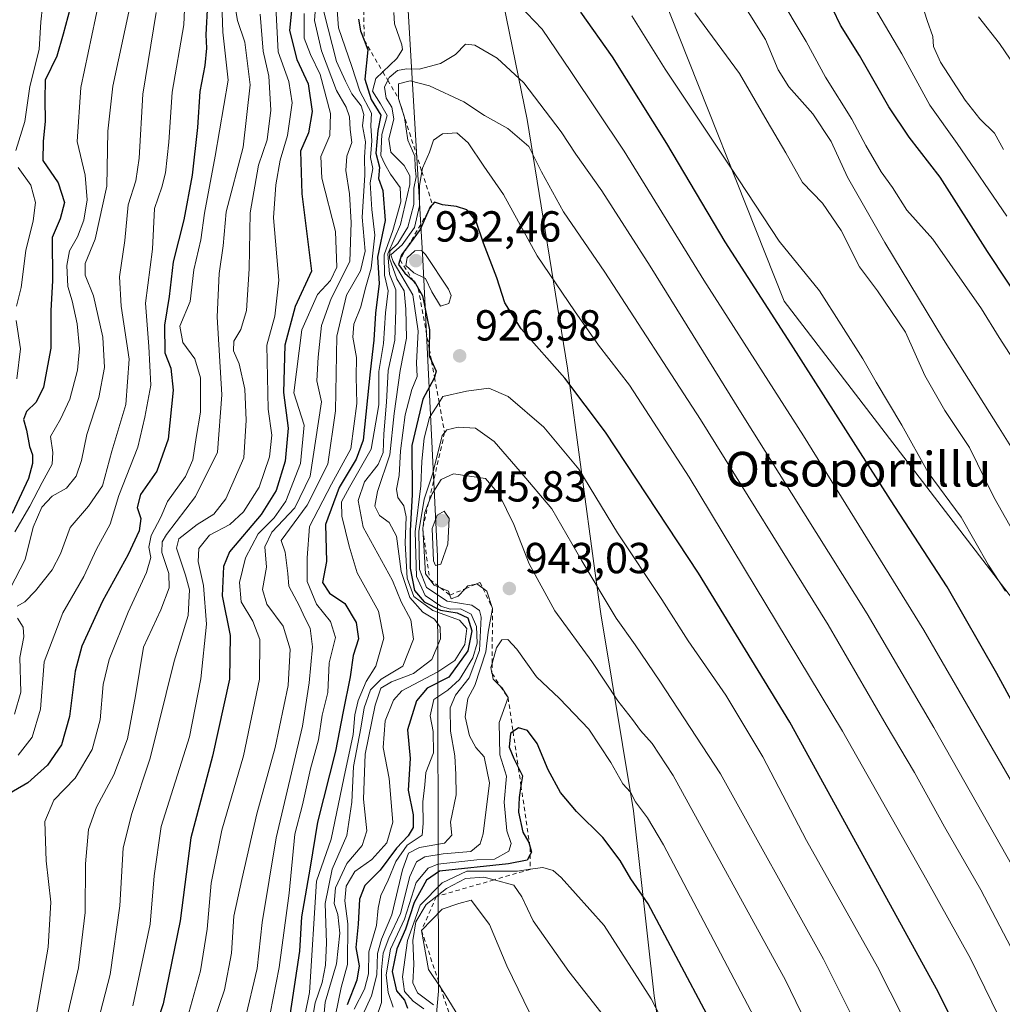
# Model space of a CAD drawing. Units: metres. Extents: x 593615 to 597072, y 4742948 to 4745309.
# Drawn here: x 594640 to 594866, y 4744509 to 4744737 of the extents above; entities that cross this region are included whole.
import ezdxf
from ezdxf.enums import TextEntityAlignment as Align

# ---------------------------------------------------------------- set-up
doc = ezdxf.new("R2010")
doc.units = ezdxf.units.M
doc.header["$MEASUREMENT"] = 0
doc.linetypes.add('DGN Style 2', pattern=[1.648017, 0.98881, -0.659207])
for name, color, linetype, lineweight in [('Curva de nivel maestra', 30, 'Continuous', 30), ('Curva de nivel normal', 30, 'Continuous', 0), ('Entidad de ámbito territorial', 7, 'Continuous', 0), ('Entidad de ámbito territorial CxS', 92, 'Continuous', 0), ('Escarpado lineal', 30, 'DGN Style 2', 0), ('Pastizal CxS', 92, 'Continuous', 0), ('Punto de cota en terreno', 7, 'Continuous', 0), ('Roquedo CxS', 135, 'Continuous', 0), ('Rótulo de punto de cota en terreno', 7, 'Continuous', 0), ('Texto cartográfico', 7, 'Continuous', 0)]:
    doc.layers.add(name, color=color, linetype=linetype, lineweight=lineweight)
doc.styles.add('Style-Arial', font='txt')

# ---------------------------------------------------------------- blocks, each defined once
blk = doc.blocks.new('5PATER')
at = {"layer": 'Roquedo CxS', "linetype": 'Continuous', "lineweight": 0}
h = blk.add_hatch(color=51, dxfattribs=at)
edge = h.paths.add_edge_path()
edge.add_ellipse((0, 0), major_axis=(-0.11, -0.111), ratio=0.999422, start_angle=0, end_angle=360)

msp = doc.modelspace()

# ---------------------------------------------------------------- linework, layer by layer
at = {"layer": 'Curva de nivel maestra', "color": 30, "linetype": 'Continuous', "lineweight": 30, "flags": 128}
for points, elevation in [([(594702.64, 4744741.8101), (594701.83, 4744734.1601), (594703.54, 4744727.4101), (594706.17, 4744721.8301), (594707.07, 4744715.4401), (594706.24, 4744710.5001), (594704.4, 4744706.2901), (594704.69, 4744696.4301), (594706.94, 4744678.6001), (594703.13, 4744670.4501), (594700.79, 4744661.5001), (594700.46, 4744650.5701), (594701.54, 4744642.3401), (594700.82, 4744634.7601), (594698.79, 4744627.9401), (594695.34, 4744622.4101), (594687.97, 4744613.7701), (594686.63, 4744610.4001), (594686.3, 4744603.6201), (594688.18, 4744594.5001), (594688.01, 4744584.3801), (594684.1, 4744566.6501), (594679.11, 4744547.8301), (594676.65, 4744528.6401), (594672.71, 4744509.4801), (594667.95, 4744495.2601)], 875), ([(594872.19, 4744669.2301), (594862.93, 4744683.0801), (594851.98, 4744700.3001), (594844.86, 4744709.5201), (594840.17, 4744716.4901), (594833.35, 4744728.3401), (594829.01, 4744735.3401), (594825.46, 4744742.7901)], 875), ([(594682.93, 4744740.3701), (594682.53, 4744733.1401), (594682.68, 4744730.0701), (594682.3, 4744726.0701), (594681.16, 4744720.0701), (594680.6, 4744711.7301), (594679.36, 4744700.7301), (594677.46, 4744690.4001), (594674.98, 4744680.7301), (594674.09, 4744672.7301), (594672.98, 4744666.1301), (594673.05, 4744659.7401), (594674.44, 4744656.1901), (594675, 4744651.1201), (594673.85, 4744639.8301), (594671.24, 4744632.4001), (594667.5, 4744627.0101), (594666.7, 4744624.0401), (594667.52, 4744621.5201), (594667.14, 4744618.6801), (594664.59, 4744613.1801), (594658.69, 4744602.4001), (594653.93, 4744592.0201), (594652.37, 4744586.2301), (594651.06, 4744575.8201), (594649.2, 4744569.2401), (594645.98, 4744564.5301), (594641.45, 4744560.4801), (594635.76, 4744557.1901)], 850), ([(594651.27, 4744739.2601), (594649.64, 4744733.3001), (594648.14, 4744728.1701), (594645.49, 4744722.6901), (594645.38, 4744718.1801), (594645.44, 4744713.2301), (594644.99, 4744708.5201), (594644.93, 4744704.1301), (594648.43, 4744698.9801), (594649.92, 4744694.4601), (594648.92, 4744690.6901), (594647.08, 4744686.3401), (594647.12, 4744676.4501), (594646.8, 4744669.4601), (594646.79, 4744660.7701), (594645.06, 4744651.8401), (594643.39, 4744648.3401), (594641.15, 4744646.1701), (594640.49, 4744644.3401), (594641.12, 4744641.9101), (594641.86, 4744638.1101), (594642.55, 4744636.2101), (594642.55, 4744634.2101), (594641.58, 4744630.7001), (594637.88, 4744622.6501)], 825), ([(594717.76, 4744736.7301), (594718.26, 4744734.0701), (594719.1, 4744731.8801), (594719.94, 4744729.6901), (594719.22, 4744722.8601), (594720.7, 4744718.1901), (594722.92, 4744714.5801), (594722.25, 4744711.0801), (594721.79, 4744705.7801), (594722.62, 4744702.6101), (594722.35, 4744699.9601), (594723.35, 4744697.1801), (594723.89, 4744690.2701), (594722.18, 4744681.8401), (594722.51, 4744675.7301), (594721.71, 4744668.9001), (594721.28, 4744662.6601), (594720.46, 4744655.3201), (594718.87, 4744639.5401), (594717.26, 4744635.1701), (594713.32, 4744628.6201), (594710.14, 4744620.1201), (594710.36, 4744611.6001), (594709.46, 4744606.7401), (594711.08, 4744604.2601), (594714.58, 4744601.8701), (594717.2, 4744597.5301), (594717.74, 4744593.7401), (594716.51, 4744589.8401), (594715.82, 4744584.9501), (594714.2, 4744576.9801), (594712.49, 4744567.8201), (594708.28, 4744551.4201), (594706.64, 4744541.0301), (594704.64, 4744529.5701), (594704.19, 4744521.6101), (594701.66, 4744505.3101)], 900), ([(594876.82, 4744564.1301), (594865.06, 4744585.7201), (594853.58, 4744605.7401), (594840.52, 4744625.8201), (594817.6, 4744661.7601), (594802.39, 4744685.3401), (594788.94, 4744708.0801), (594776.4, 4744728.0201), (594769.06, 4744738.3901)], 900), ([(594873.59, 4744467.7401), (594851.53, 4744512.2301), (594817.29, 4744574.4801), (594796.21, 4744608.8401), (594774.75, 4744641.3901), (594765.35, 4744653.9201), (594755.31, 4744665.2801), (594751.54, 4744671.2901), (594749.73, 4744677.0701), (594746.62, 4744685.0401), (594744.88, 4744690.3001), (594742.8, 4744692.7301), (594740.41, 4744693.5401), (594737.14, 4744693.8801), (594735.3, 4744694.5401), (594734.8175, 4744693.9979), (594734.33, 4744693.4501), (594733.7886, 4744692.2255), (594732, 4744688.1801), (594729.0961, 4744684.1975), (594727.72, 4744682.3101), (594726.98, 4744680.1201), (594728.45, 4744678.1101), (594730.3252, 4744676.5287), (594730.62, 4744676.2801), (594732.52, 4744672.8701), (594734.15, 4744665.0201), (594734.1133, 4744660.6342), (594734.1, 4744659.0401), (594734.6137, 4744657.8924), (594735.68, 4744655.5101), (594735.3065, 4744654.0962), (594735.26, 4744653.9201), (594732.64, 4744649.0301), (594730.11, 4744638.3501), (594730.16, 4744627.0501), (594729.69, 4744618.6801), (594729.7, 4744610.0601), (594730.72, 4744604.8401), (594732.94, 4744602.2401), (594736.72, 4744600.3701), (594740.51, 4744599.7601), (594743.03, 4744598.6001), (594743.91, 4744595.5701), (594743.02, 4744590.9201), (594738.62, 4744584.9001), (594733.63, 4744582.3101), (594731.12, 4744579.4001), (594729.06, 4744572.7301), (594729.67, 4744566.0701), (594729.25, 4744558.7601), (594730.42, 4744553.1101), (594730.35, 4744550.2001), (594729.24, 4744548.2801), (594726.54, 4744545.3801), (594722.74, 4744540.3001), (594719.26, 4744536.7801), (594718.01, 4744533.6401), (594717.72, 4744527.8601), (594717.13, 4744522.4601), (594717.95, 4744518.2801), (594717.37, 4744514.9801), (594715.13, 4744509.2301)], 925), ([(594805.3, 4744493.6201), (594784.6, 4744532.5901), (594780.64, 4744538.3601), (594778.12, 4744542.5601), (594774.12, 4744547.9001), (594768.09, 4744553.8801), (594764.36, 4744558.2501), (594761.5, 4744563.4501), (594759.01, 4744569.5901), (594756.78, 4744572.5401), (594754.7, 4744573.1601), (594753.4296, 4744572.2995), (594752.84, 4744571.9001), (594752.54, 4744568.7301), (594753.61, 4744566.0701), (594754.66, 4744563.9595), (594755.6, 4744562.0701), (594755.2689, 4744559.8326), (594754.86, 4744557.0701), (594754.7, 4744553.7301), (594755.72, 4744549.1401), (594757.07, 4744546.7001), (594757.3642, 4744545.6294), (594757.68, 4744544.4801), (594757.3832, 4744543.9224), (594756.69, 4744542.6201), (594752.36, 4744541.7901), (594736.44, 4744540.1001), (594733.48, 4744538.0101), (594730.63, 4744532.8901), (594728.64, 4744526.7301), (594726.63, 4744522.1401), (594725.57, 4744516.9401), (594726.52, 4744512.5101), (594728.4, 4744510.3201), (594729.06, 4744508.4501)], 950)]:
    msp.add_lwpolyline(points, dxfattribs=dict(at, elevation=elevation))
at = {"layer": 'Curva de nivel normal', "color": 30, "linetype": 'Continuous', "lineweight": 0, "flags": 128}
for points, elevation in [([(594645.25, 4744743.25), (594644.45, 4744736.11), (594644.08, 4744729.71), (594641.89, 4744721.21), (594640.79, 4744713.12), (594638.7, 4744706.41)], 820), ([(594879.47, 4744620.3), (594865.59, 4744642.4), (594852.79, 4744662.81), (594839.2, 4744685.2), (594830.62, 4744700.28), (594826.86, 4744708.52), (594822.59, 4744714.92), (594817.1, 4744721.1), (594814.62, 4744725.05), (594811.66, 4744732.03), (594804.45, 4744743.63)], 885), ([(594867.42, 4744691.26), (594855.92, 4744708.04), (594849.62, 4744716.87), (594843.18, 4744728.72), (594834.58, 4744743.26)], 870), ([(594846.55, 4744744.21), (594849, 4744736.4), (594850.29, 4744732.73), (594850.44, 4744730.43), (594852.11, 4744726.85), (594857.8, 4744718.03), (594861.12, 4744713.72), (594864.52, 4744710.41), (594866.64, 4744706.64)], 865), ([(594657.92, 4744740.98), (594653.72, 4744721), (594652.86, 4744708.47), (594654.66, 4744700.76), (594655.12, 4744695.05), (594654.41, 4744690.34), (594652.96, 4744686.5), (594651.08, 4744683.3), (594650.5, 4744679.88), (594650.72, 4744675.07), (594651.69, 4744671.73), (594652.86, 4744666.4), (594653.4, 4744660.73), (594652.9, 4744655.73), (594651.14, 4744649.07), (594648.97, 4744644.4), (594646.7, 4744640.4), (594647.2, 4744636.73), (594647.08, 4744634.01), (594644.78, 4744629.83), (594641.94, 4744624.34), (594638.5, 4744618.4)], 830), ([(594639.27, 4744566.88), (594642.47, 4744571.01), (594644.38, 4744577.51), (594645.25, 4744588.41), (594649.52, 4744599.73), (594654.36, 4744608.07), (594657.34, 4744614.4), (594660.44, 4744620.2), (594662.5, 4744626.77), (594666.87, 4744637.97), (594668.45, 4744644.86), (594669.82, 4744652.25), (594669.38, 4744661.19), (594668.6, 4744671.2), (594670.2, 4744683.64), (594670.71, 4744693.03), (594672.39, 4744697.97), (594673.25, 4744701.3), (594673.97, 4744708.34), (594674.78, 4744719.89), (594677.45, 4744735.41), (594677.78, 4744742.65)], 845), ([(594708.07, 4744742.57), (594707.62, 4744736.4), (594709.23, 4744729.46), (594712.66, 4744720.24), (594714.94, 4744716.44), (594715.73, 4744714.21), (594715.84, 4744711.3), (594716.26, 4744708.31), (594715.06, 4744705.13), (594714.84, 4744701.83), (594715.71, 4744696.4), (594716.08, 4744689.78), (594715.8, 4744680.8), (594711.49, 4744672.24), (594709.2, 4744666.04), (594708.45, 4744658.76), (594708.14, 4744653.23), (594709.26, 4744648.4), (594706.6, 4744631.23), (594703.11, 4744623.92), (594697.78, 4744618.32), (594696.17, 4744614.97), (594696.54, 4744610.24), (594695.6, 4744605.07), (594696.61, 4744601.73), (594700.4, 4744596.64), (594701.99, 4744591.37), (594701.52, 4744582.97), (594698.52, 4744568.62), (594694.34, 4744553.34), (594690.86, 4744538.18), (594689.02, 4744529.68), (594688.49, 4744521.15), (594686.82, 4744512.74), (594681.02, 4744495.58)], 885), ([(594870.47, 4744557.3), (594848.21, 4744595.76), (594831.2, 4744623.16), (594820.43, 4744640.54), (594797.45, 4744676.48), (594779.06, 4744706.26), (594766.79, 4744724.67), (594760.18, 4744734.4), (594753.09, 4744741.87)], 905), ([(594868.71, 4744658.52), (594865.62, 4744663.23), (594861.57, 4744669.89), (594850.28, 4744685.94), (594844.34, 4744692.64), (594840.97, 4744697.88), (594838.39, 4744701.5), (594834.88, 4744707.58), (594831.64, 4744713.64), (594825.57, 4744723.39), (594821.06, 4744731.62), (594814.3, 4744742.95)], 880), ([(594665.22, 4744740.55), (594661.08, 4744721.24), (594659.94, 4744710.91), (594659.73, 4744698.22), (594656.97, 4744685.95), (594654.73, 4744680.38), (594654.68, 4744677.67), (594656.62, 4744672.88), (594658.76, 4744663.37), (594659.15, 4744656.33), (594657.88, 4744649.44), (594655.1, 4744640.9), (594653.84, 4744634.86), (594652.6, 4744631.3), (594650.41, 4744628.5), (594647.07, 4744626.64), (594644.68, 4744624.08), (594642.72, 4744619.53), (594640.86, 4744612.02), (594636.21, 4744603.07)], 835), ([(594686.23, 4744740.4), (594686.46, 4744733.73), (594687.66, 4744722.67), (594684.69, 4744705.13), (594682.23, 4744692), (594681.38, 4744685.82), (594679.74, 4744678.89), (594678.9, 4744671.56), (594676.57, 4744665.87), (594677.2, 4744662.09), (594680.01, 4744658.31), (594681.29, 4744653.95), (594681.28, 4744646.04), (594680.29, 4744640.2), (594679.51, 4744635.02), (594677.87, 4744631.22), (594673.73, 4744625.42), (594672.15, 4744621.83), (594669.91, 4744617.57), (594669.4, 4744614.85), (594669.82, 4744612.48), (594668.88, 4744609.07), (594664.6, 4744599.86), (594660.26, 4744588.93), (594658.88, 4744583.2), (594658.15, 4744575.06), (594656.31, 4744568.16), (594652.4, 4744561.55), (594647.46, 4744556.5), (594645.42, 4744551.6), (594645.71, 4744542.51), (594646.74, 4744532.96), (594646.13, 4744522.54), (594643.35, 4744506.75)], 855), ([(594689.16, 4744740.54), (594689.86, 4744736.44), (594691.54, 4744731.4), (594692.76, 4744721.59), (594691.16, 4744707.16), (594687.22, 4744692.26), (594686.55, 4744684.4), (594685.63, 4744678.07), (594685.19, 4744668.07), (594686.22, 4744650.07), (594685.26, 4744636.77), (594680.18, 4744626.56), (594673.5, 4744617.77), (594672.48, 4744616.11), (594672.41, 4744613.68), (594674.02, 4744608.81), (594674.1, 4744605.53), (594672.13, 4744600.4), (594668.17, 4744591.79), (594666.34, 4744580.55), (594664.44, 4744570.61), (594661.33, 4744562.34), (594657.32, 4744554.91), (594655.44, 4744549.7), (594654.78, 4744541.78), (594654.69, 4744530.57), (594653.16, 4744517.78), (594649.75, 4744503.24)], 860), ([(594698.71, 4744739.56), (594699.22, 4744729.21), (594701.73, 4744722.38), (594702.49, 4744717.43), (594701.35, 4744709.87), (594699.7, 4744704.18), (594698.7, 4744698.52), (594698.12, 4744690.87), (594699.42, 4744676.51), (594698.49, 4744668.22), (594696.58, 4744661.51), (594696.93, 4744646.73), (594697.75, 4744640.73), (594697.24, 4744635.73), (594694.82, 4744628.73), (594691.26, 4744623.02), (594688.1, 4744620.1), (594683.38, 4744617.61), (594680.94, 4744614.59), (594680.8, 4744611.58), (594682.02, 4744606.03), (594682.73, 4744597.12), (594681.35, 4744584.47), (594678.74, 4744571.12), (594672.24, 4744550.4), (594670.59, 4744539.02), (594669.67, 4744527.86), (594665.67, 4744509.02)], 870), ([(594712.84, 4744738.8), (594713.14, 4744734.72), (594716.23, 4744725.83), (594718.09, 4744720.09), (594720.77, 4744715.07), (594720.61, 4744712.14), (594720.83, 4744708.68), (594720.55, 4744704.8), (594721.04, 4744702.3), (594720.47, 4744699), (594720.84, 4744692.83), (594721.54, 4744686.87), (594720.67, 4744679.3), (594719.3, 4744674.41), (594718.34, 4744670.33), (594716.69, 4744666.37), (594716.49, 4744663.32), (594717.34, 4744658.65), (594717.26, 4744654.22), (594717.36, 4744648), (594715.97, 4744637.55), (594711.56, 4744629.45), (594706.48, 4744619.61), (594705.96, 4744612.44), (594705.96, 4744606.98), (594708.06, 4744601.72), (594711.34, 4744597.69), (594712.47, 4744594.01), (594711.03, 4744588.16), (594710.66, 4744581.3), (594709.39, 4744576.12), (594708.57, 4744570.4), (594706.67, 4744563.73), (594704.86, 4744555.4), (594703.1, 4744548.62), (594701.76, 4744535.06), (594699.44, 4744517.87), (594696.67, 4744503.73)], 895), ([(594671.05, 4744738.27), (594668.03, 4744719.4), (594667.12, 4744704.66), (594666.38, 4744699.43), (594664.59, 4744693.89), (594663.83, 4744685.66), (594662.64, 4744677.3), (594662.99, 4744670.53), (594664.88, 4744658.24), (594664.1, 4744647.84), (594660.81, 4744637.06), (594658.66, 4744629.07), (594655.45, 4744624.33), (594651.26, 4744619.45), (594648.98, 4744613.33), (594647.1, 4744609.67), (594643.24, 4744604.77), (594640.74, 4744602.29), (594639, 4744601.27)], 840), ([(594656.48, 4744500.77), (594660.44, 4744516.25), (594662.67, 4744532.12), (594663.5, 4744545.46), (594665.43, 4744553.42), (594669.7, 4744566.18), (594675.23, 4744588.53), (594678.48, 4744599.14), (594678.78, 4744605.05), (594677.82, 4744608.4), (594675.76, 4744614.64), (594676.31, 4744616.83), (594680.53, 4744620.12), (594684.36, 4744622.46), (594687.15, 4744626.02), (594691.28, 4744635.5), (594691.83, 4744644.19), (594691.54, 4744651.38), (594690.2, 4744657.2), (594688.89, 4744660.22), (594689, 4744662.43), (594690.6, 4744665.14), (594691.92, 4744669.51), (594692.56, 4744679.09), (594692.76, 4744692.07), (594694.71, 4744703.07), (594696.73, 4744708.91), (594697.55, 4744715.77), (594697.04, 4744723.58), (594695.77, 4744729.36), (594695.04, 4744737.86)], 865), ([(594705.26, 4744738.03), (594705.24, 4744732.39), (594706.66, 4744728.57), (594708.89, 4744723.93), (594711.29, 4744714.98), (594711.13, 4744709.92), (594709.06, 4744705.07), (594709.33, 4744700.07), (594712.47, 4744687.76), (594712.76, 4744679.52), (594711.29, 4744676.43), (594708.33, 4744673.23), (594704.66, 4744665), (594702.84, 4744650.5), (594705.26, 4744643.04), (594704.4, 4744634.19), (594700.98, 4744625.49), (594698.3, 4744621.64), (594694.6, 4744617.97), (594691.73, 4744612.4), (594690.34, 4744606.73), (594690.67, 4744602.25), (594693.4, 4744597.79), (594695.01, 4744593.58), (594694.93, 4744584.4), (594691.26, 4744566.73), (594686.22, 4744549.53), (594683.79, 4744537.31), (594682.82, 4744526.71), (594681.28, 4744517.11), (594676.32, 4744499.12)], 880), ([(594709.78, 4744738.4), (594712.66, 4744726.98), (594714.76, 4744722.42), (594716.21, 4744719.54), (594718.38, 4744716.7), (594719, 4744714.75), (594718.68, 4744712.15), (594719.39, 4744708.43), (594719.16, 4744704.85), (594719.2, 4744700.76), (594718.6, 4744691.07), (594719.28, 4744683.18), (594718.24, 4744678.66), (594715, 4744673.04), (594712.79, 4744663.58), (594712.5, 4744646.32), (594710.68, 4744634.07), (594705.89, 4744624.61), (594699.94, 4744616.4), (594700.84, 4744613.75), (594701.43, 4744608.83), (594701.66, 4744605.86), (594704.14, 4744601.3), (594705.36, 4744598.54), (594706.6, 4744596.19), (594707.15, 4744591.91), (594706.4, 4744583.53), (594704.85, 4744573.58), (594698.8, 4744547.81), (594695.56, 4744528.28), (594694.39, 4744517.65), (594691.53, 4744505.62)], 890), ([(594725.93, 4744738.28), (594726.08, 4744735.68), (594727.8, 4744730.83), (594727.94, 4744729.71), (594726.62, 4744727.68), (594723.3772, 4744724.591), (594721.77, 4744723.06), (594721.02, 4744720.14), (594722.82, 4744717.2), (594724.41, 4744714.5), (594723.16, 4744710.15), (594722.89, 4744705.26), (594723.83, 4744703.3), (594725.13, 4744700.99), (594727.39, 4744697.85), (594727.57, 4744694.56), (594725.68, 4744687.93), (594723.69, 4744682.38), (594723.79, 4744677.66), (594724.58, 4744674.06), (594724.02, 4744668.96), (594723.55, 4744661.88), (594722.44, 4744655.43), (594722.45, 4744647.76), (594720.7, 4744637.53), (594715.72, 4744628.75), (594713.84, 4744625.34), (594713.94, 4744622.07), (594715.58, 4744615.14), (594717.47, 4744608.94), (594722.36, 4744600.11), (594723.65, 4744593.84), (594721.74, 4744587.4), (594719.53, 4744583.84), (594717.66, 4744579.51), (594716.95, 4744576.18), (594716.56, 4744571.68), (594714.37, 4744561.55), (594711.46, 4744547.48), (594708.11, 4744537.77), (594706.5, 4744512.13), (594703.38, 4744496.98)], 905), ([(594867.04, 4744604.7), (594863.14, 4744610.73), (594856.84, 4744621.78), (594849.26, 4744632.12), (594843.15, 4744643.04), (594837.2, 4744652.93), (594834.17, 4744658.34), (594824.15, 4744674.04), (594814.83, 4744685.49), (594803.59, 4744702.58), (594788.55, 4744725.21), (594780.84, 4744737.5)], 895), ([(594870.74, 4744615.13), (594864.4, 4744626.44), (594858.78, 4744637.86), (594853.11, 4744646.44), (594848.49, 4744654.49), (594844.01, 4744664.51), (594837.56, 4744674.01), (594833.41, 4744679.6), (594829.12, 4744687.95), (594824.82, 4744694.27), (594820.24, 4744699.06), (594816.36, 4744705.89), (594812.04, 4744713.16), (594805.66, 4744724.17), (594795.41, 4744738.17)], 890), ([(594868.18, 4744727.54), (594865.67, 4744731.13), (594860.86, 4744737.24)], 860), ([(594873, 4744533.66), (594850.57, 4744573.23), (594835.17, 4744599.5), (594805.9, 4744646.1), (594785.05, 4744679.76), (594773.92, 4744697.11), (594767.95, 4744705.59), (594764.55, 4744710.72), (594755.9, 4744722.04), (594749.77, 4744727.7), (594744.58, 4744730.75), (594742.48, 4744730.93), (594740.16, 4744728.58), (594736.71, 4744726.47), (594731.75, 4744725.17), (594728.81, 4744725.28), (594726.74, 4744724.89), (594724.86, 4744723.31), (594724.5261, 4744722.6332), (594723.74, 4744721.04), (594724.14, 4744718.52), (594725.5, 4744716.4), (594725.92, 4744713.73), (594724.78, 4744709.04), (594725.26, 4744706.05), (594728.32, 4744702.99), (594729.6, 4744700.56), (594729.65, 4744698.57), (594727.47, 4744689.34), (594724.56, 4744682.6), (594724.93, 4744677.87), (594726.42, 4744674.27), (594726.39, 4744669.73), (594726.12, 4744662.64), (594724.62, 4744655.69), (594724.22, 4744648.31), (594723.65, 4744641.07), (594723.48, 4744636.73), (594722.28, 4744633.95), (594719.16, 4744629.93), (594717.73, 4744625.63), (594718.88, 4744619.47), (594725.64, 4744607.21), (594727.64, 4744602.28), (594729.88, 4744598.09), (594730.47, 4744593.66), (594728.02, 4744587.4), (594722.98, 4744584.4), (594720.54, 4744581.92), (594719.06, 4744577.81), (594718.33, 4744573.14), (594716.58, 4744564.24), (594716.23, 4744556.06), (594715.11, 4744548.34), (594711.73, 4744540.55), (594710.07, 4744532.67), (594710.38, 4744523.55), (594710.19, 4744518.4), (594709.36, 4744514.4), (594707.78, 4744509.73), (594706.48, 4744502.07)], 910), ([(594871.85, 4744515.8), (594861.39, 4744535.76), (594853.02, 4744550.37), (594846.09, 4744562.88), (594839.51, 4744573.9), (594826.13, 4744596.96), (594796.66, 4744644.37), (594774.64, 4744678.38), (594765.08, 4744692.3), (594759.98, 4744701.54), (594757.1, 4744707.33), (594752.21, 4744711.54), (594746.82, 4744714.48), (594742.05, 4744717.63), (594734.15, 4744721.34), (594729.68, 4744722.52), (594727.02, 4744721.81), (594727.01, 4744718.4001), (594728.38, 4744714.05), (594729.18, 4744708.84), (594730.79, 4744705.15), (594730.82, 4744702.5), (594731.04, 4744700.32), (594730.56, 4744697.77), (594730.52, 4744693.99), (594729.17, 4744688.76), (594726.84, 4744684.98), (594724.97, 4744683.21), (594724.95, 4744681.56), (594726.64, 4744676.79), (594728.34, 4744674.07), (594728.69, 4744669.83), (594728.85, 4744663.11), (594727.38, 4744655.65), (594725.97, 4744645.7), (594725.03, 4744636.22), (594722.18, 4744627.73), (594721.53, 4744624.34), (594722.64, 4744622.2), (594724.85, 4744620.6), (594726.56, 4744617.44), (594727.6, 4744609.25), (594729.58, 4744603.3), (594732.64, 4744599.87), (594735.29, 4744598.24), (594736.65, 4744596.4), (594736.71, 4744593.73), (594734.7, 4744588.92), (594730.47, 4744585.7), (594725.41, 4744583.8), (594722.96, 4744582.3), (594721.63, 4744578.4), (594719.27, 4744567.07), (594718.94, 4744556.73), (594719.66, 4744549.4), (594718.65, 4744546.05), (594715.05, 4744541.87), (594712.49, 4744536.25), (594712.19, 4744532.62), (594712.99, 4744530.07), (594713.45, 4744525.82), (594712.66, 4744518.73), (594710.06, 4744509.9), (594709.16, 4744499.74)], 915), ([(594877.16, 4744482.82), (594858.97, 4744519.97), (594848.96, 4744537.99), (594829.47, 4744572.4), (594794.06, 4744631.04), (594780.34, 4744652.25), (594773.15, 4744661.48), (594767.6, 4744669.44), (594759.01, 4744682.1), (594751.25, 4744696.25), (594746.66, 4744702.83), (594743.06, 4744708.22), (594740.44, 4744710.51), (594737.19, 4744710.28), (594735.06, 4744708.85), (594734.15, 4744706.02), (594732.52, 4744702.36), (594732.3952, 4744701.5686), (594731.88, 4744698.3), (594731.88, 4744693.67), (594730.68, 4744688.63), (594727.82, 4744684.69), (594725.24, 4744682.38), (594725.79, 4744680.78), (594730.31, 4744673.1), (594731.54, 4744664.71), (594731.12, 4744657.41), (594731.27, 4744654.3), (594730.1, 4744651.27), (594728.53, 4744645.44), (594727.47, 4744637.13), (594727.19, 4744631.43), (594726.55, 4744628.24), (594726.87, 4744626.33), (594728.23, 4744624.44), (594728.77, 4744621.87), (594728.54, 4744615.8), (594729, 4744607.72), (594730.54, 4744603.53), (594734.92, 4744600.25), (594741.06, 4744598.05), (594742.75, 4744596.08), (594742.29, 4744592.42), (594740.01, 4744588.73), (594736.1, 4744586.07), (594727.76, 4744581.73), (594725.86, 4744579.55), (594723.95, 4744574.78), (594723.43, 4744568.62), (594724.86, 4744561.52), (594725.68, 4744551.44), (594724.33, 4744546.66), (594720.82, 4744542.82), (594716.93, 4744540.06), (594714.94, 4744536.64), (594714.58, 4744533.24), (594715.33, 4744527.92), (594715.2, 4744518.54), (594713.74, 4744513.29), (594712.45, 4744506.87)], 920), ([(594639.27, 4744702.48), (594642.14, 4744698.4), (594643.27, 4744694.43), (594642.7, 4744690.16), (594641, 4744683.34), (594639.9, 4744674.81), (594638.81, 4744670.47)], 820), ([(594732.32, 4744683.38), (594730.78, 4744683.25), (594729, 4744681.67), (594728.7, 4744679.9), (594730.54, 4744678.2), (594733.24, 4744676.9), (594734.67, 4744673.84), (594736.68, 4744670.47), (594738.61, 4744671.11), (594739.12, 4744672.95), (594738.52, 4744674.43), (594733.25, 4744682.4), (594732.32, 4744683.38)], 930), ([(594638.78, 4744667.2), (594639.74, 4744660.69), (594638.96, 4744653.73)], 820), ([(594849.22, 4744494.96), (594837.56, 4744518.02), (594821.18, 4744547.17), (594811.1, 4744566.48), (594802.5, 4744580.71), (594793.86, 4744593.25), (594787.79, 4744602.79), (594777.5, 4744618.16), (594768.58, 4744632.91), (594760.56, 4744642.55), (594752.3, 4744649.62), (594747.86, 4744651.55), (594742.67, 4744650.85), (594737.26, 4744649.68), (594736.3686, 4744648.2767), (594734.16, 4744644.8), (594732.9, 4744640.07), (594732.38, 4744634.73), (594732.18, 4744629.07), (594730.85, 4744618.43), (594731.14, 4744608.08), (594733.19, 4744603.75), (594736.75, 4744601.3), (594738.91, 4744600.57), (594741.3, 4744600.62), (594743.77, 4744599.43), (594745.01, 4744596.58), (594745.16, 4744592.75), (594744.16, 4744589.36), (594741.07, 4744584.34), (594738.36, 4744581.88), (594735.12, 4744579.7), (594734.3, 4744575.96), (594735.02, 4744572.35), (594735.07, 4744567.39), (594733.32, 4744562.88), (594733.1, 4744560.06), (594732.61, 4744556.07), (594732.66, 4744551.07), (594732.47, 4744548.4), (594729.02, 4744546.07), (594726.36, 4744542.3), (594724.64, 4744538), (594722.94, 4744534.5), (594722.28, 4744531.6), (594721.92, 4744527.58), (594720.16, 4744521.49), (594720.08, 4744516.41), (594719.19, 4744512.89), (594716.75, 4744508.24)], 930), ([(594843.66, 4744482.59), (594825.04, 4744519.77), (594801.33, 4744562.54), (594787.3, 4744583.94), (594781.59, 4744592.32), (594777.24, 4744598.49), (594769.34, 4744611.7), (594762.42, 4744623.7), (594755.11, 4744632.36), (594749.08, 4744639.24), (594744.74, 4744642.38), (594740.74, 4744642.54), (594738.18, 4744641.99), (594737.6379, 4744641.301), (594737.11, 4744640.63), (594734.91, 4744631.95), (594732.94, 4744625.94), (594731.67, 4744618.5), (594731.86, 4744609.74), (594733.46, 4744605.54), (594738.25, 4744602.38), (594743.9, 4744601.51), (594745.72, 4744600.25), (594746.07, 4744598.74), (594745.71, 4744591.01), (594743.3, 4744584.73), (594740.14, 4744580.74), (594738.92, 4744577.76), (594738.98, 4744572.38), (594739.98, 4744566.72), (594740.21, 4744562.4), (594740.3, 4744557.73), (594738.97, 4744551.4), (594739.3, 4744548.4), (594737.62, 4744546.6), (594731.83, 4744545.53), (594729.29, 4744544.26), (594727.89, 4744540.4), (594725.5, 4744530.01), (594723.09, 4744524.4), (594722.18, 4744521.12), (594722.02, 4744516.21), (594720.74, 4744511.3), (594717.02, 4744503.07)], 935), ([(594835.24, 4744475.9), (594816.3, 4744514.96), (594790.4, 4744562.18), (594785.5, 4744569.53), (594782.87, 4744572.53), (594780.99, 4744575.11), (594777.59, 4744579.43), (594771.63, 4744588.49), (594763.08, 4744600.16), (594757.17, 4744611), (594753.6, 4744620.1), (594750.24, 4744627.07), (594747.06, 4744630.72), (594739.66, 4744631.84), (594736.81, 4744630.47), (594734.75, 4744627.18), (594733.9418, 4744625.1141), (594733.06, 4744622.86), (594732.58, 4744619.1501), (594733.26, 4744608.75), (594734.2288, 4744607.4483), (594734.2419, 4744607.4308), (594735.21, 4744606.13), (594736.72, 4744605.4848), (594738.51, 4744604.72), (594738.8459, 4744603.8226), (594739.18, 4744602.93), (594740.78, 4744603.6), (594742.3848, 4744605.3001), (594742.97, 4744605.92), (594744.8336, 4744606.3225), (594745.1, 4744606.38), (594746.4561, 4744605.3867), (594747.38, 4744604.71), (594748.71, 4744600.7001), (594747.7, 4744595.25), (594747.16, 4744590.72), (594744.63, 4744582.95), (594742.97, 4744579.96), (594742.42, 4744575.75), (594743.36, 4744571.36), (594744.84, 4744568.64), (594746.74, 4744566.5), (594747.99, 4744560.49), (594746.5, 4744548.71), (594745.83, 4744546.39), (594743.66, 4744544.62), (594737.32, 4744544.13), (594733.1, 4744543.4), (594731.12, 4744542.24), (594729.65, 4744538.88), (594727.46, 4744530.33), (594724.76, 4744524.65), (594723.46, 4744521.17), (594723.06, 4744517.3), (594723.06, 4744509.76), (594721.86, 4744506.2)], 940), ([(594737.56, 4744623.22), (594735.95, 4744622.3), (594734.74, 4744619.15), (594735.05, 4744611.72), (594735.55, 4744610.62), (594736.8, 4744610.93), (594738.42, 4744615.55), (594738.72, 4744621.47), (594737.56, 4744623.22)], 945), ([(594639.06, 4744598.47), (594640.42, 4744596.44), (594640.57, 4744594.17), (594639.61, 4744589.43), (594639.84, 4744581.4), (594638.4, 4744576.37)], 840), ([(594815.27, 4744494.59), (594788.16, 4744546.16), (594784.48, 4744552.42), (594781.66, 4744556.08), (594780.55, 4744558.37), (594778.75, 4744560.29), (594775.97, 4744565.18), (594770.96, 4744572.85), (594764.17, 4744579.93), (594758.88, 4744584.95), (594754.34, 4744591.31), (594752.22, 4744593.58), (594750.83, 4744593.48), (594749.65, 4744591.61), (594748.591, 4744587.9951), (594748.32, 4744587.07), (594748.5702, 4744585.7746), (594748.577, 4744585.7395), (594748.83, 4744584.43), (594750.5598, 4744582.7439), (594750.81, 4744582.5), (594752.27, 4744580.1601), (594750.23, 4744574.4), (594750.35, 4744566.93), (594751.91, 4744561.99), (594751.41, 4744556.05), (594752.01, 4744549.4), (594752.97, 4744546.47), (594752.44, 4744544.68), (594749.15, 4744542.84), (594745.07, 4744542.7), (594736.07, 4744541.7), (594733.81, 4744540.79), (594731.08, 4744537.46), (594728.4, 4744529.05), (594725.13, 4744522.12), (594724.18, 4744516.17), (594724.65, 4744512.08), (594725.77, 4744508.68)], 945), ([(594732.84, 4744508.32), (594730.41, 4744510.09), (594728.36, 4744512.32), (594727.89, 4744515.73), (594729.08, 4744524.07), (594732, 4744532.28), (594737.11, 4744537.38), (594742.74, 4744540.09), (594754.49, 4744540.13), (594757.41, 4744540.525), (594760.33, 4744540.92), (594762.69, 4744540.26), (594764.57, 4744538.66), (594774.45, 4744527.58), (594785.28, 4744510.64), (594796.87, 4744488.37)], 955), ([(594735.06, 4744509.25), (594731.39, 4744512.05), (594730.34, 4744514.33), (594730.56, 4744518.64), (594730.33, 4744524.07), (594730.99, 4744528.4), (594733.38, 4744532.4), (594738.1, 4744536.11), (594742.46, 4744538.38), (594746.69, 4744538.73), (594749.0555, 4744538.1028), (594753.63, 4744536.89), (594755.44, 4744534.14), (594758.11, 4744528.65), (594766.27, 4744516.98), (594773.67, 4744507.59)], 960), ([(594740.68, 4744506.87), (594738.01, 4744511.24), (594736.732, 4744513.1758), (594733.93, 4744517.42), (594732.33, 4744526.4001), (594737.09, 4744531.35), (594740.9, 4744532.66), (594743.75, 4744533.39), (594747.98, 4744527.82), (594751.97, 4744518.26), (594757.24, 4744507.5)], 965)]:
    msp.add_lwpolyline(points, dxfattribs=dict(at, elevation=elevation))
at = {"layer": 'Entidad de ámbito territorial', "color": 7, "linetype": 'Continuous', "lineweight": 0, "flags": 128}
msp.add_lwpolyline([(594743.655, 4744777.203), (594756.7291, 4744713.5671), (594766.0231, 4744656.2161), (594772.3149, 4744609.454), (594773.658, 4744599.4711), (594781.238, 4744554.0241), (594785.9821, 4744511.3229), (594788.818, 4744492.7089), (594790.9561, 4744462.1509), (594795.6389, 4744391.52), (594797.843, 4744348.903), (594797.333, 4744309.2871), (594795.6411, 4744272.1901), (594791.6811, 4744226.0439), (594787.0241, 4744183.82), (594779.2141, 4744145.1251), (594778.4371, 4744141.2761), (594768.9801, 4744097.5761), (594754.0611, 4744046.168)], dxfattribs=at)
msp.add_lwpolyline([(594743.655, 4744777.203), (594756.7291, 4744713.5671), (594766.0231, 4744656.2161), (594772.3149, 4744609.454), (594773.658, 4744599.4711), (594781.238, 4744554.0241), (594785.9821, 4744511.3229), (594788.818, 4744492.7089), (594790.9561, 4744462.1509), (594795.6389, 4744391.52), (594797.843, 4744348.903), (594797.333, 4744309.2871), (594795.6411, 4744272.1901), (594791.6811, 4744226.0439), (594787.0241, 4744183.82), (594779.2141, 4744145.1251), (594778.4371, 4744141.2761), (594768.9801, 4744097.5761), (594754.0611, 4744046.168)], dxfattribs=at)
at = {"layer": 'Entidad de ámbito territorial CxS', "color": 92, "linetype": 'Continuous', "lineweight": 0, "flags": 128}
for points in [[(594743.6549, 4744777.203), (594756.7291, 4744713.5671), (594766.0231, 4744656.2161), (594772.3148, 4744609.454), (594773.658, 4744599.4711), (594781.238, 4744554.0241), (594785.982, 4744511.3229), (594788.818, 4744492.7089), (594790.9561, 4744462.1509), (594795.6389, 4744391.52), (594797.843, 4744348.903), (594797.333, 4744309.2871), (594795.641, 4744272.1901), (594791.6811, 4744226.0439), (594787.0241, 4744183.82), (594779.2141, 4744145.1251), (594778.4371, 4744141.2761), (594768.9801, 4744097.5761), (594754.0611, 4744046.168)], [(594754.0611, 4744046.168), (594768.9801, 4744097.5761), (594778.4371, 4744141.2761), (594779.2141, 4744145.1251), (594787.0241, 4744183.82), (594791.6811, 4744226.0439), (594795.641, 4744272.1901), (594797.333, 4744309.2871), (594797.843, 4744348.903), (594795.6389, 4744391.52), (594790.9561, 4744462.1509), (594788.818, 4744492.7089), (594785.982, 4744511.3229), (594781.238, 4744554.0241), (594773.658, 4744599.4711), (594772.3148, 4744609.454), (594766.0231, 4744656.2161), (594756.7291, 4744713.5671), (594743.6549, 4744777.203)]]:
    msp.add_lwpolyline(points, dxfattribs=at)
at = {"layer": 'Escarpado lineal', "color": 30, "linetype": 'DGN Style 2', "lineweight": 0}
msp.add_polyline3d([(594718.95, 4744740.4001, 897.766), (594719.1, 4744731.8801, 898.8372), (594723.3772, 4744724.591, 904.3908), (594724.5261, 4744722.6332, 907.3736), (594727.01, 4744718.4001, 911.9066), (594732.3952, 4744701.5686, 916.8643), (594734.8175, 4744693.9979, 921.4647), (594734.82, 4744693.9901, 921.4725), (594733.7886, 4744692.2255, 921.2772), (594729.0961, 4744684.1975, 921.1991), (594727.35, 4744681.2101, 920.2912), (594730.3252, 4744676.5287, 926.865), (594731.57, 4744674.5701, 929.2341), (594734.1133, 4744660.6342, 925.7105), (594734.6137, 4744657.8924, 924.9177), (594735.3065, 4744654.0962, 925.0474), (594736.3686, 4744648.2767, 929.0958), (594737.64, 4744641.3101, 935.1908), (594737.6379, 4744641.301, 935.1954), (594733.9418, 4744625.1141, 936.0721), (594732.58, 4744619.1501, 935.1043), (594734.2288, 4744607.4483, 937.8635), (594734.23, 4744607.4401, 937.851), (594734.2419, 4744607.4308, 937.8585), (594736.72, 4744605.4848, 939.5094), (594738.84, 4744603.8201, 938.6057), (594738.8459, 4744603.8226, 938.6112), (594742.3848, 4744605.3001, 941.0171), (594744.8336, 4744606.3225, 942.0011), (594745.81, 4744606.7301, 942.2299), (594746.4561, 4744605.3867, 941.6097), (594748.71, 4744600.7001, 940.5821), (594748.591, 4744587.9951, 935.2771), (594748.5702, 4744585.7746, 936.5794), (594748.57, 4744585.7501, 936.6019), (594748.577, 4744585.7395, 936.6268), (594750.5598, 4744582.7439, 942.3846), (594752.27, 4744580.1601, 944.9794), (594753.4296, 4744572.2995, 948.1501), (594754.66, 4744563.9595, 949.6317), (594755.2689, 4744559.8326, 950.1236), (594757.3642, 4744545.6294, 951.6576), (594757.37, 4744545.5901, 951.6425), (594757.3832, 4744543.9224, 950.7227), (594757.41, 4744540.525, 953.3492), (594757.41, 4744540.5201, 953.3577), (594749.0555, 4744538.1028, 958.6759), (594735.74, 4744534.2501, 955.2683), (594732.33, 4744526.4001, 957.4834), (594736.732, 4744513.1758, 967.6778), (594739.54, 4744504.74, 965.2231)], dxfattribs=at)
at = {"layer": 'Pastizal CxS', "color": 92, "linetype": 'Continuous', "lineweight": 0}
for points in [[(594891.2351, 4744573.5407, 892.7764), (594816.0113, 4744671.6779, 898.3334), (594787.4907, 4744743.6039, 890.8895), (594775.8249, 4744800.9477, 879.1001), (594767.1887, 4744848.3923, 867.4178), (594762.0499, 4744910.5191, 847.5398), (594739.8009, 4745089.7663, 786.2444), (594727.9871, 4745166.9899, 759.0448), (594719.8365, 4745221.4317, 740.8984), (594703.8786, 4745276.959, 726.1418), (594883.5155, 4745279.4476, 649.6521)], [(594640.0485, 4745276.0749, 755.9524), (594642.7153, 4745262.3173, 761.5617), (594667.5029, 4745142.8217, 797.3533), (594698.4271, 4745003.7723, 844.7081), (594711.1601, 4744913.2305, 875.0956), (594727.6661, 4744764.9793, 897.9994), (594732.6285, 4744681.2557, 931.3924), (594735.9959, 4744612.7401, 943.1668), (594736.2309, 4744512.4027, 966.7884), (594725.4795, 4744390.8705, 990.4995), (594715.5373, 4744290.9491, 1005.5132), (594698.5015, 4744195.9547, 1020.4315), (594683.5459, 4744122.5983, 1008.4696), (594661.4815, 4744054.8039, 983.7243)], [(594703.8785, 4745276.9591, 726.1417), (594719.8365, 4745221.4317, 740.8984), (594727.9871, 4745166.9899, 759.0448), (594739.8009, 4745089.7663, 786.2444), (594762.0499, 4744910.5191, 847.5398), (594767.1887, 4744848.3923, 867.4178), (594775.8249, 4744800.9477, 879.1001), (594787.4907, 4744743.6039, 890.8895), (594816.0113, 4744671.6779, 898.3334), (594891.2351, 4744573.5407, 892.7764)], [(594650.1731, 4743739.4525, 1050.9127), (594640.8637, 4743772.5077, 1037.2148), (594668.9521, 4743789.1085, 1045.3828), (594676.6123, 4743801.8793, 1044.9386), (594665.1225, 4743806.9873, 1038.8778), (594639.5883, 4743847.8523, 1009.8156), (594624.7607, 4743869.8383, 995.4826), (594619.7449, 4743926.2521, 978.1793), (594628.8909, 4743974.0797, 974.6141), (594638.5653, 4743997.1515, 979.5601), (594664.1725, 4744018.0261, 994.6208), (594678.3471, 4744038.6549, 996.4831), (594673.0493, 4744048.7019, 991.8273), (594661.4815, 4744054.8039, 983.7243), (594683.5459, 4744122.5983, 1008.4696), (594698.5015, 4744195.9547, 1020.4315), (594715.5373, 4744290.9491, 1005.5132), (594725.4795, 4744390.8705, 990.4995), (594736.2309, 4744512.4027, 966.7884), (594735.9959, 4744612.7401, 943.1668), (594732.6285, 4744681.2557, 931.3924), (594727.6661, 4744764.9793, 897.9994)], [(594787.4907, 4744743.6039, 890.8895), (594816.0113, 4744671.6779, 898.3334), (594891.2351, 4744573.5407, 892.7764)]]:
    msp.add_polyline3d(points, dxfattribs=at)
at = {"layer": 'Roquedo CxS', "color": 135, "linetype": 'Continuous', "lineweight": 0}
for points in [[(594640.0485, 4745276.0749, 755.9524), (594642.7153, 4745262.3173, 761.5617), (594667.5029, 4745142.8217, 797.3533), (594698.4271, 4745003.7723, 844.7081), (594711.1601, 4744913.2305, 875.0956), (594727.6661, 4744764.9793, 897.9994), (594732.6285, 4744681.2557, 931.3924), (594735.9959, 4744612.7401, 943.1668), (594736.2309, 4744512.4027, 966.7884), (594725.4795, 4744390.8705, 990.4995), (594715.5373, 4744290.9491, 1005.5132), (594698.5015, 4744195.9547, 1020.4315), (594683.5459, 4744122.5983, 1008.4696), (594661.4815, 4744054.8039, 983.7243)], [(594727.6661, 4744764.9793, 897.9994), (594732.6285, 4744681.2557, 931.3924), (594735.9959, 4744612.7401, 943.1668), (594736.2309, 4744512.4027, 966.7884), (594725.4795, 4744390.8705, 990.4995), (594715.5373, 4744290.9491, 1005.5132), (594698.5015, 4744195.9547, 1020.4315), (594683.5459, 4744122.5983, 1008.4696), (594661.4815, 4744054.8039, 983.7243)]]:
    msp.add_polyline3d(points, dxfattribs=at)

# ---------------------------------------------------------------- block references
at = {"layer": 'Punto de cota en terreno', "color": 7, "linetype": 'Continuous', "lineweight": 0, "xscale": 10, "yscale": 10, "zscale": 10}
for p in [(594731, 4744681, 932.46), (594741.12, 4744659.04, 926.98), (594737, 4744621, 945.83), (594752.58, 4744605.34, 943.03)]:
    msp.add_blockref('5PATER', p, dxfattribs=at)

# ---------------------------------------------------------------- texts
at = {"layer": 'Rótulo de punto de cota en terreno', "color": 7, "linetype": 'Continuous', "lineweight": 0, "style": 'Style-Arial'}
for s, p in [('932,46', (594735.4097, 4744685.4097)), ('926,98', (594744.6478, 4744662.5678)), ('945,83', (594741.4097, 4744625.4097)), ('943,03', (594756.1078, 4744608.8678))]:
    msp.add_text(s, height=7, dxfattribs=at).set_placement(p)
at = {"layer": 'Texto cartográfico', "color": 7, "linetype": 'Continuous', "lineweight": 0, "style": 'Style-Arial'}
msp.add_text('Otsoportillu', height=8, dxfattribs=at).set_placement((594833.0607, 4744632.8701), align=Align.MIDDLE_CENTER)

doc.saveas('drawing.dxf')
